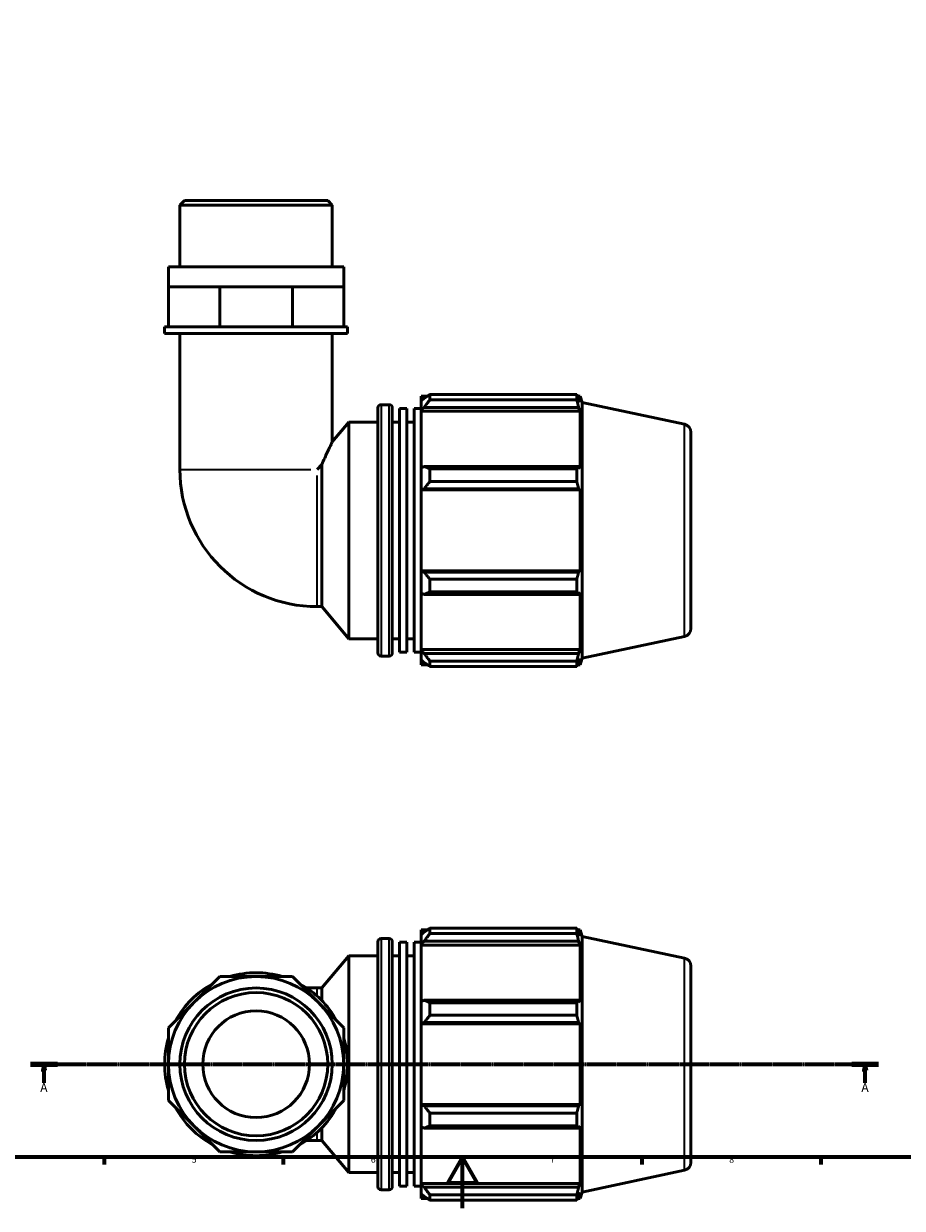
# Model space of a CAD drawing. Units: millimetres. Extents: x 0 to 931, y 0 to 926.
# Drawn here: x 249 to 592, y 0 to 463 of the extents above; entities that cross this region are included whole.
import ezdxf

# ---------------------------------------------------------------- set-up
doc = ezdxf.new("R2010")
doc.units = ezdxf.units.MM
doc.linetypes.add('CHAIN', pattern=[0.7087, 0.4724, -0.0591, 0.1181, -0.0591])
for name, color, linetype, lineweight in [('Border (ISO)', 7, 'Continuous', 70), ('Section Line (ISO)', 7, 'CHAIN', 70), ('Visible (ISO)', 7, 'Continuous', 50), ('Visible Narrow (ISO)', 7, 'Continuous', 35)]:
    doc.layers.add(name, color=color, linetype=linetype, lineweight=lineweight)
doc.styles.add('Label Text (ISO)', font='tahoma.ttf')
doc.styles.add('Note Text (ISO)', font='tahoma.ttf')

# ---------------------------------------------------------------- blocks, each defined once
blk = doc.blocks.new('Borders Default Border')
at = {"layer": 'Border (ISO)'}
for p, q in [((280.33, 20), (280.33, 17.1)), ((350.42, 20), (350.42, 17.1)), ((490.58, 20), (490.58, 17.1)), ((560.67, 20), (560.67, 17.1))]:
    blk.add_line(p, q, dxfattribs=at)
at = {"layer": 'Border (ISO)', "flags": 128}
for points in [[(20, 20), (20, 574), (821, 574), (821, 20), (20, 20)], [(420.5, 0), (420.5, 20), (414.73, 10), (426.27, 10), (420.5, 20)]]:
    blk.add_lwpolyline(points, dxfattribs=at)
at = {"layer": 'Border (ISO)', "color": 232, "true_color": 0xca0064, "char_height": 2.5, "attachment_point": 7, "style": 'Note Text (ISO)'}
for s, insert in [('5', (314.64, 17.05)), ('6', (384.66, 17.05)), ('7', (454.77, 17.1)), ('8', (524.81, 17.04))]:
    blk.add_mtext(s, dxfattribs=dict(at, insert=insert))
blk = doc.blocks.new('2dTransSection0')
at = {"layer": 'Section Line (ISO)', "linetype": 'CHAIN'}
blk.add_line((251.64, 56.35), (583.17, 56.35), dxfattribs=at)
at = {"layer": 'Section Line (ISO)', "linetype": 'Continuous', "lineweight": 140}
for p, q in [((251.64, 56.35), (262.1, 56.35)), ((572.72, 56.35), (583.17, 56.35))]:
    blk.add_line(p, q, dxfattribs=at)
at = {"layer": 'Section Line (ISO)', "linetype": 'Continuous'}
for p, q in [((256.87, 56.35), (256.37, 53.85)), ((256.87, 53.85), (256.87, 56.35)), ((257.37, 53.85), (256.87, 56.35)), ((577.95, 56.35), (577.45, 53.85)), ((577.95, 53.85), (577.95, 56.35)), ((578.45, 53.85), (577.95, 56.35)), ((256.37, 53.85), (257.37, 53.85)), ((256.87, 49.12), (256.87, 53.85)), ((577.45, 53.85), (578.45, 53.85)), ((577.95, 49.12), (577.95, 53.85))]:
    blk.add_line(p, q, dxfattribs=at)
at = {"layer": 'Section Line (ISO)', "linetype": 'Continuous', "flags": 128}
for points in [[(257.37, 53.85), (256.87, 56.35), (256.37, 53.85), (257.37, 53.85)], [(578.45, 53.85), (577.95, 56.35), (577.45, 53.85), (578.45, 53.85)]]:
    blk.add_lwpolyline(points, dxfattribs=at)
at = {"layer": 'Section Line (ISO)'}
for points in [[(257.37, 53.85), (256.87, 56.35), (256.37, 53.85), (257.37, 53.85)], [(578.45, 53.85), (577.95, 56.35), (577.45, 53.85), (578.45, 53.85)]]:
    blk.add_solid(points, dxfattribs=at)
at = {"layer": 'Section Line (ISO)', "char_height": 3.5, "attachment_point": 7, "style": 'Label Text (ISO)'}
for insert in [(255.38, 44.35), (576.46, 44.35)]:
    blk.add_mtext('A', dxfattribs=dict(at, insert=insert))

msp = doc.modelspace()

# ---------------------------------------------------------------- linework, layer by layer
at = {"layer": 'Visible (ISO)'}
for p, q in [((311.781, 394.0982), (309.9926, 392.3097)), ((311.781, 394.0982), (367.8182, 394.0982)), ((367.8182, 394.0982), (369.6066, 392.3097)), ((309.9926, 368.0982), (309.9926, 392.3097)), ((369.6066, 392.3097), (309.9926, 392.3097)), ((369.6066, 368.0982), (369.6066, 392.3097)), ((374.0777, 368.0982), (305.5216, 368.0982)), ((305.5216, 360.2982), (305.5216, 368.0982)), ((374.0777, 360.2982), (374.0777, 368.0982)), ((305.5216, 360.2982), (315.5614, 360.2982)), ((305.5216, 344.6982), (305.5216, 360.2982)), ((315.5614, 360.2982), (325.6012, 360.2982)), ((325.6012, 344.6982), (325.6012, 360.2982)), ((325.6012, 360.2982), (339.7996, 360.2982)), ((339.7996, 360.2982), (353.9981, 360.2982)), ((353.9981, 360.2982), (364.0379, 360.2982)), ((353.9981, 344.6982), (353.9981, 360.2982)), ((364.0379, 360.2982), (374.0777, 360.2982)), ((374.0777, 344.6982), (374.0777, 360.2982)), ((305.5216, 344.6982), (304.0312, 344.6982)), ((304.0312, 342.0982), (304.0312, 344.6982)), ((308.3366, 344.6982), (305.5216, 344.6982)), ((322.7861, 344.6982), (308.3366, 344.6982)), ((325.6012, 344.6982), (322.7861, 344.6982)), ((329.5823, 344.6982), (325.6012, 344.6982)), ((350.0169, 344.6982), (329.5823, 344.6982)), ((353.9981, 344.6982), (350.0169, 344.6982)), ((356.8131, 344.6982), (353.9981, 344.6982)), ((371.2626, 344.6982), (356.8131, 344.6982)), ((374.0777, 344.6982), (371.2626, 344.6982)), ((375.568, 344.6982), (374.0777, 344.6982)), ((375.568, 342.0982), (375.568, 344.6982)), ((375.568, 342.0982), (304.0312, 342.0982)), ((309.9926, 342.0982), (309.9926, 288.9438)), ((369.6066, 342.0982), (369.6066, 299.7748)), ((404.3996, 317.6432), (404.3996, 315.7501)), ((404.3996, 317.6432), (406.8049, 317.6432)), ((405.5296, 316.8278), (404.3996, 315.7501)), ((404.3996, 312.2073), (404.3996, 315.7501)), ((407.7896, 318.2606), (407.7896, 316.2175)), ((407.7896, 318.2606), (465.1823, 318.2606)), ((465.1823, 316.2175), (407.7896, 316.2175)), ((465.1823, 316.2175), (465.1823, 318.2606)), ((465.5023, 317.6432), (466.4674, 317.6432)), ((466.4674, 315.2112), (465.9166, 316.8278)), ((467.2996, 315.0818), (466.4674, 317.6432)), ((466.4674, 315.2112), (466.4674, 317.6432)), ((467.2996, 215.1145), (467.2996, 315.0818)), ((507.3045, 306.5785), (467.2996, 315.0818)), ((387.3996, 217.2032), (387.3996, 312.9932)), ((388.6596, 314.2532), (391.8063, 314.2532)), ((393.0663, 312.9932), (393.0663, 217.2032)), ((395.8996, 217.4178), (395.8996, 312.7785)), ((395.8996, 312.7785), (398.733, 312.7785)), ((398.733, 217.4178), (398.733, 312.7785)), ((401.5663, 217.4178), (401.5663, 312.7785)), ((401.5663, 312.7785), (404.3996, 312.7785)), ((404.3996, 312.2073), (405.5296, 313.2096)), ((404.3996, 311.7062), (404.3996, 312.2073)), ((404.3996, 311.7062), (404.3996, 289.6216)), ((404.3996, 311.7062), (466.4674, 311.7062)), ((405.5296, 313.2096), (465.9166, 313.2096)), ((465.9166, 313.2096), (466.4674, 311.7062)), ((466.4674, 289.3607), (466.4674, 311.7062)), ((369.6066, 299.7748), (376.0663, 307.4732)), ((376.0663, 222.7232), (376.0663, 307.4732)), ((376.0663, 307.4732), (387.3996, 307.4732)), ((393.0663, 307.4732), (395.8996, 307.4732)), ((398.733, 307.4732), (401.5663, 307.4732)), ((509.7996, 303.4973), (509.7996, 226.699)), ((365.5205, 290.819), (363.6452, 288.9438)), ((365.5205, 235.2912), (365.5205, 290.819)), ((405.5296, 290.1434), (404.3996, 289.6216)), ((404.3996, 281.0687), (404.3996, 289.6216)), ((465.9166, 290.1434), (405.5296, 290.1434)), ((407.7896, 289.1619), (407.7896, 284.2294)), ((407.7896, 289.1619), (465.1823, 289.1619)), ((465.1823, 284.2294), (465.1823, 289.1619)), ((466.4674, 289.3607), (465.9166, 290.1434)), ((465.1823, 284.2294), (407.7896, 284.2294)), ((404.3996, 281.0687), (405.5296, 281.4085)), ((404.3996, 280.8988), (404.3996, 281.0687)), ((404.3996, 280.8988), (404.3996, 249.2976)), ((404.3996, 280.8988), (466.4674, 280.8988)), ((405.5296, 281.4085), (465.9166, 281.4085)), ((465.9166, 281.4085), (466.4674, 280.8988)), ((466.4674, 249.2976), (466.4674, 280.8988)), ((404.3996, 249.1277), (404.3996, 249.2976)), ((404.3996, 249.2976), (466.4674, 249.2976)), ((405.5296, 248.7879), (404.3996, 249.1277)), ((404.3996, 240.5747), (404.3996, 249.1277)), ((465.9166, 248.7879), (405.5296, 248.7879)), ((407.7896, 245.9669), (407.7896, 241.0345)), ((407.7896, 245.9669), (465.1823, 245.9669)), ((465.1823, 241.0345), (465.1823, 245.9669)), ((466.4674, 249.2976), (465.9166, 248.7879)), ((465.1823, 241.0345), (407.7896, 241.0345)), ((404.3996, 240.5747), (405.5296, 240.0529)), ((404.3996, 240.5747), (404.3996, 218.4902)), ((405.5296, 240.0529), (465.9166, 240.0529)), ((465.9166, 240.0529), (466.4674, 240.8356)), ((466.4674, 218.4902), (466.4674, 240.8356)), ((363.6452, 235.2912), (365.5205, 235.2912)), ((365.5205, 235.2912), (376.0663, 222.7232)), ((376.0663, 222.7232), (387.3996, 222.7232)), ((393.0663, 222.7232), (395.8996, 222.7232)), ((398.733, 222.7232), (401.5663, 222.7232)), ((507.3045, 223.6178), (467.2996, 215.1145)), ((404.3996, 217.989), (404.3996, 218.4902)), ((404.3996, 218.4902), (466.4674, 218.4902)), ((404.3996, 214.4463), (404.3996, 217.989)), ((405.5296, 216.9867), (404.3996, 217.989)), ((466.4674, 218.4902), (465.9166, 216.9867)), ((388.6596, 215.9432), (391.8063, 215.9432)), ((395.8996, 217.4178), (398.733, 217.4178)), ((401.5663, 217.4178), (404.3996, 217.4178)), ((404.3996, 214.4463), (405.5296, 213.3686)), ((404.3996, 214.4463), (404.3996, 212.5532)), ((465.9166, 216.9867), (405.5296, 216.9867)), ((407.7896, 213.9788), (407.7896, 211.9357)), ((407.7896, 213.9788), (465.1823, 213.9788)), ((465.1823, 211.9357), (465.1823, 213.9788)), ((465.9166, 213.3686), (466.4674, 214.9851)), ((467.2996, 215.1145), (466.4674, 212.5532)), ((466.4674, 212.5532), (466.4674, 214.9851)), ((404.3996, 212.5532), (406.8049, 212.5532)), ((465.1823, 211.9357), (407.7896, 211.9357)), ((465.5023, 212.5532), (466.4674, 212.5532)), ((404.3996, 108.8946), (404.3996, 107.0015)), ((404.3996, 108.8946), (406.8049, 108.8946)), ((405.5296, 108.0792), (404.3996, 107.0015)), ((404.3996, 103.4588), (404.3996, 107.0015)), ((407.7896, 109.5121), (407.7896, 107.469)), ((407.7896, 109.5121), (465.1823, 109.5121)), ((465.1823, 107.469), (407.7896, 107.469)), ((465.1823, 107.469), (465.1823, 109.5121)), ((465.5023, 108.8946), (466.4674, 108.8946)), ((466.4674, 106.4627), (465.9166, 108.0792)), ((467.2996, 106.3333), (466.4674, 108.8946)), ((466.4674, 106.4627), (466.4674, 108.8946)), ((387.3996, 8.4546), (387.3996, 104.2446)), ((388.6596, 105.5046), (391.8063, 105.5046)), ((393.0663, 104.2446), (393.0663, 8.4546)), ((395.8996, 8.6693), (395.8996, 104.03)), ((395.8996, 104.03), (398.733, 104.03)), ((398.733, 8.6693), (398.733, 104.03)), ((401.5663, 8.6693), (401.5663, 104.03)), ((401.5663, 104.03), (404.3996, 104.03)), ((404.3996, 103.4588), (405.5296, 104.4611)), ((404.3996, 102.9576), (404.3996, 103.4588)), ((404.3996, 102.9576), (404.3996, 80.8731)), ((404.3996, 102.9576), (466.4674, 102.9576)), ((405.5296, 104.4611), (465.9166, 104.4611)), ((465.9166, 104.4611), (466.4674, 102.9576)), ((466.4674, 80.6122), (466.4674, 102.9576)), ((467.2996, 6.366), (467.2996, 106.3333)), ((507.3045, 97.83), (467.2996, 106.3333)), ((365.5205, 86.1566), (376.0663, 98.7246)), ((376.0663, 13.9746), (376.0663, 98.7246)), ((376.0663, 98.7246), (387.3996, 98.7246)), ((393.0663, 98.7246), (395.8996, 98.7246)), ((398.733, 98.7246), (401.5663, 98.7246)), ((509.7996, 94.7488), (509.7996, 17.9505)), ((325.6012, 90.6277), (315.5614, 80.5879)), ((339.7996, 90.6277), (325.6012, 90.6277)), ((353.9981, 90.6277), (339.7996, 90.6277)), ((364.0379, 80.5879), (353.9981, 90.6277)), ((363.6452, 86.1566), (359.5713, 86.1566)), ((363.6452, 86.1566), (365.5205, 86.1566)), ((365.5205, 81.2055), (365.5205, 86.1566)), ((315.5614, 80.5879), (305.5216, 70.5481)), ((374.0777, 70.5481), (364.0379, 80.5879)), ((405.5296, 81.3949), (404.3996, 80.8731)), ((404.3996, 72.3201), (404.3996, 80.8731)), ((465.9166, 81.3949), (405.5296, 81.3949)), ((407.7896, 80.4133), (407.7896, 75.4809)), ((407.7896, 80.4133), (465.1823, 80.4133)), ((465.1823, 75.4809), (465.1823, 80.4133)), ((466.4674, 80.6122), (465.9166, 81.3949)), ((465.1823, 75.4809), (407.7896, 75.4809)), ((305.5216, 70.5481), (305.5216, 56.3496)), ((374.0777, 56.3496), (374.0777, 70.5481)), ((404.3996, 72.3201), (405.5296, 72.6599)), ((404.3996, 72.1502), (404.3996, 72.3201)), ((404.3996, 72.1502), (404.3996, 40.549)), ((404.3996, 72.1502), (466.4674, 72.1502)), ((405.5296, 72.6599), (465.9166, 72.6599)), ((465.9166, 72.6599), (466.4674, 72.1502)), ((466.4674, 40.549), (466.4674, 72.1502)), ((305.5216, 56.3496), (305.5216, 42.1512)), ((374.0777, 42.1512), (374.0777, 56.3496)), ((305.5216, 42.1512), (315.5614, 32.1114)), ((364.0379, 32.1114), (374.0777, 42.1512)), ((404.3996, 40.3791), (404.3996, 40.549)), ((404.3996, 40.549), (466.4674, 40.549)), ((404.3996, 31.8262), (404.3996, 40.3791)), ((405.5296, 40.0394), (404.3996, 40.3791)), ((465.9166, 40.0394), (405.5296, 40.0394)), ((407.7896, 37.2184), (407.7896, 32.286)), ((407.7896, 37.2184), (465.1823, 37.2184)), ((465.1823, 32.286), (465.1823, 37.2184)), ((466.4674, 40.549), (465.9166, 40.0394)), ((315.5614, 32.1114), (325.6012, 22.0716)), ((353.9981, 22.0716), (364.0379, 32.1114)), ((365.5205, 26.5426), (365.5205, 31.4937)), ((404.3996, 31.8262), (404.3996, 9.7417)), ((404.3996, 31.8262), (405.5296, 31.3044)), ((405.5296, 31.3044), (465.9166, 31.3044)), ((465.1823, 32.286), (407.7896, 32.286)), ((465.9166, 31.3044), (466.4674, 32.0871)), ((466.4674, 9.7417), (466.4674, 32.0871)), ((359.5713, 26.5426), (363.6452, 26.5426)), ((363.6452, 26.5426), (365.5205, 26.5426)), ((365.5205, 26.5426), (376.0663, 13.9746)), ((325.6012, 22.0716), (339.7996, 22.0716)), ((339.7996, 22.0716), (353.9981, 22.0716)), ((376.0663, 13.9746), (387.3996, 13.9746)), ((393.0663, 13.9746), (395.8996, 13.9746)), ((398.733, 13.9746), (401.5663, 13.9746)), ((507.3045, 14.8693), (467.2996, 6.366)), ((404.3996, 9.2405), (404.3996, 9.7417)), ((404.3996, 9.7417), (466.4674, 9.7417)), ((466.4674, 9.7417), (465.9166, 8.2382)), ((388.6596, 7.1946), (391.8063, 7.1946)), ((395.8996, 8.6693), (398.733, 8.6693)), ((401.5663, 8.6693), (404.3996, 8.6693)), ((404.3996, 5.6977), (404.3996, 9.2405)), ((405.5296, 8.2382), (404.3996, 9.2405)), ((404.3996, 5.6977), (404.3996, 3.8046)), ((404.3996, 5.6977), (405.5296, 4.62)), ((465.9166, 8.2382), (405.5296, 8.2382)), ((407.7896, 5.2303), (407.7896, 3.1872)), ((407.7896, 5.2303), (465.1823, 5.2303)), ((465.1823, 3.1872), (465.1823, 5.2303)), ((465.9166, 4.62), (466.4674, 6.2366)), ((467.2996, 6.366), (466.4674, 3.8046)), ((466.4674, 3.8046), (466.4674, 6.2366)), ((404.3996, 3.8046), (406.8049, 3.8046)), ((465.1823, 3.1872), (407.7896, 3.1872)), ((465.5023, 3.8046), (466.4674, 3.8046))]:
    msp.add_line(p, q, dxfattribs=at)
for radius in [34.278, 29.807, 28.0186, 20.8649]:
    msp.add_circle((339.7996, 56.3496), radius, dxfattribs=at)
for centre, radius, start, end in [((388.6596, 312.9932), 1.26, 90, 180), ((391.8063, 312.9932), 1.26, 0, 90), ((506.6496, 303.4973), 3.15, 0, 78), ((363.6452, 288.9438), 53.6526, 180, 270), ((506.6496, 226.699), 3.15, 282, 0), ((388.6596, 217.2032), 1.26, 180, 270), ((391.8063, 217.2032), 1.26, 270, 0), ((388.6596, 104.2446), 1.26, 90, 180), ((391.8063, 104.2446), 1.26, 0, 90), ((506.6496, 94.7488), 3.15, 0, 78), ((339.7996, 56.3496), 35.7684, 73.402158, 106.597842), ((339.7996, 56.3496), 35.7684, 118.402158, 151.597842), ((339.7996, 56.3496), 35.7684, 28.402158, 61.597842), ((339.7996, 56.3496), 35.7684, 163.402158, 196.597842), ((339.7996, 56.3496), 35.7684, 343.402158, 16.597842), ((339.7996, 56.3496), 35.7684, 208.402158, 241.597842), ((339.7996, 56.3496), 35.7684, 298.402158, 331.597842), ((339.7996, 56.3496), 35.7684, 253.402158, 286.597842), ((506.6496, 17.9505), 3.15, 282, 0), ((388.6596, 8.4546), 1.26, 180, 270), ((391.8063, 8.4546), 1.26, 270, 0)]:
    msp.add_arc(centre, radius, start, end, dxfattribs=at)
for points, weights in [([(407.7896, 318.2606), (406.6144, 317.5296), (405.5296, 316.8278)], [1.01794136053, 1.01267549798, 1.00661447856]), ([(405.5296, 313.2096), (406.6144, 314.6829), (407.7896, 316.2175)], [1.00661447856, 1.01267549798, 1.01794136053]), ([(465.1823, 318.2606), (465.5642, 317.5296), (465.9166, 316.8278)], [1, 1.00128430849, 1.00175184173]), ([(465.9166, 313.2096), (465.5642, 314.6829), (465.1823, 316.2175)], [1.00175184173, 1.0012843085, 1]), ([(407.7896, 289.1619), (406.6144, 289.6626), (405.5296, 290.1434)], [1.01794136053, 1.01267549798, 1.00661447856]), ([(465.1823, 289.1619), (465.5642, 289.6626), (465.9166, 290.1434)], [1, 1.00128430849, 1.00175184173]), ([(405.5296, 281.4085), (406.6144, 282.7902), (407.7896, 284.2294)], [1.00661447856, 1.01267549798, 1.01794136053]), ([(465.9166, 281.4085), (465.5642, 282.7902), (465.1823, 284.2294)], [1.00175184173, 1.00128430849, 1]), ([(407.7896, 245.9669), (406.6144, 247.4062), (405.5296, 248.7879)], [1.01794136053, 1.01267549798, 1.00661447856]), ([(465.1823, 245.9669), (465.5642, 247.4062), (465.9166, 248.7879)], [1, 1.00128430849, 1.00175184173]), ([(405.5296, 240.0529), (406.6144, 240.5337), (407.7896, 241.0345)], [1.00661447856, 1.01267549798, 1.01794136053]), ([(465.9166, 240.0529), (465.5642, 240.5337), (465.1823, 241.0345)], [1.00175184173, 1.00128430849, 1]), ([(407.7896, 213.9788), (406.6144, 215.5134), (405.5296, 216.9867)], [1.01794136053, 1.01267549798, 1.00661447856]), ([(405.5296, 213.3686), (406.6144, 212.6668), (407.7896, 211.9357)], [1.00661447856, 1.01267549798, 1.01794136053]), ([(465.1823, 213.9788), (465.5642, 215.5134), (465.9166, 216.9867)], [1, 1.00128430849, 1.00175184173]), ([(465.9166, 213.3686), (465.5642, 212.6668), (465.1823, 211.9357)], [1.00175184173, 1.00128430849, 1]), ([(407.7896, 109.5121), (406.6144, 108.781), (405.5296, 108.0792)], [1.01794136053, 1.01267549798, 1.00661447856]), ([(405.5296, 104.4611), (406.6144, 105.9344), (407.7896, 107.469)], [1.00661447856, 1.01267549798, 1.01794136053]), ([(465.1823, 109.5121), (465.5642, 108.781), (465.9166, 108.0792)], [1, 1.00128430849, 1.00175184173]), ([(465.9166, 104.4611), (465.5642, 105.9344), (465.1823, 107.469)], [1.00175184173, 1.00128430849, 1]), ([(407.7896, 80.4133), (406.6144, 80.9141), (405.5296, 81.3949)], [1.01794136053, 1.01267549798, 1.00661447856]), ([(465.1823, 80.4133), (465.5642, 80.9141), (465.9166, 81.3949)], [1, 1.00128430849, 1.00175184173]), ([(405.5296, 72.6599), (406.6144, 74.0416), (407.7896, 75.4809)], [1.00661447856, 1.01267549798, 1.01794136053]), ([(465.9166, 72.6599), (465.5642, 74.0416), (465.1823, 75.4809)], [1.00175184173, 1.00128430849, 1]), ([(407.7896, 37.2184), (406.6144, 38.6577), (405.5296, 40.0394)], [1.01794136053, 1.01267549798, 1.00661447856]), ([(465.1823, 37.2184), (465.5642, 38.6577), (465.9166, 40.0394)], [1, 1.00128430849, 1.00175184173]), ([(405.5296, 31.3044), (406.6144, 31.7852), (407.7896, 32.286)], [1.00661447856, 1.01267549798, 1.01794136053]), ([(465.9166, 31.3044), (465.5642, 31.7852), (465.1823, 32.286)], [1.00175184173, 1.0012843085, 1]), ([(407.7896, 5.2303), (406.6144, 6.7649), (405.5296, 8.2382)], [1.01794136053, 1.01267549798, 1.00661447856]), ([(465.1823, 5.2303), (465.5642, 6.7649), (465.9166, 8.2382)], [1, 1.00128430849, 1.00175184173]), ([(405.5296, 4.62), (406.6144, 3.9182), (407.7896, 3.1872)], [1.00661447856, 1.01267549798, 1.01794136053]), ([(465.9166, 4.62), (465.5642, 3.9182), (465.1823, 3.1872)], [1.00175184173, 1.00128430849, 1])]:
    msp.add_rational_spline(points, weights, degree=2, dxfattribs=at)
msp.add_open_spline([(365.5205, 290.819), (365.6163, 291.0471), (365.7119, 291.2731), (366.5399, 293.2159), (367.2479, 294.7818), (368.3133, 297.0835), (368.7836, 298.0712), (369.2706, 299.0834), (369.3976, 299.3451), (369.5656, 299.6909), (369.6066, 299.7748), (369.6066, 299.7748)], degree=3, knots=[11.53549962, 11.53549962, 11.53549962, 11.53549962, 11.61730829, 11.61730829, 12.24643683, 12.24643683, 12.78212618, 12.78212618, 13.04997086, 13.04997086, 13.31781553, 13.31781553, 13.31781553, 13.31781553], dxfattribs=at)
at = {"layer": 'Visible Narrow (ISO)'}
for p, q in [((388.6596, 313.648), (388.6596, 216.5483)), ((391.8063, 216.5483), (391.8063, 313.648)), ((507.3045, 224.1285), (507.3045, 306.0678)), ((310.2248, 288.9438), (361.2314, 288.9438)), ((363.6452, 235.5234), (363.6452, 286.53)), ((388.6596, 104.8995), (388.6596, 7.7998)), ((391.8063, 7.7998), (391.8063, 104.8995)), ((507.3045, 15.38), (507.3045, 97.3193)), ((363.6452, 83.3117), (363.6452, 86.1486)), ((363.6452, 26.5506), (363.6452, 29.3876))]:
    msp.add_line(p, q, dxfattribs=at)

# ---------------------------------------------------------------- block references
msp.add_blockref('Borders Default Border', (0, 0))
at = {"layer": 'Section Line (ISO)'}
msp.add_blockref('2dTransSection0', (0, 0), dxfattribs=at)

doc.saveas('drawing.dxf')
